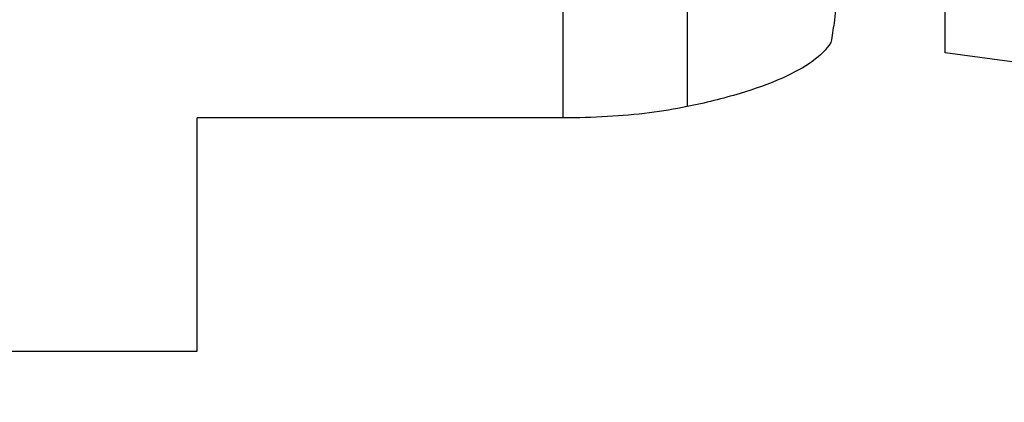
# Model space of a CAD drawing. Extents: x 401 to 305314, y -36337 to 1216.
# Drawn here: x 303956 to 303981, y -35764 to -35755 of the extents above; entities that cross this region are included whole.
import ezdxf

# ---------------------------------------------------------------- set-up
doc = ezdxf.new("R2010")
doc.units = 0
doc.header["$MEASUREMENT"] = 0
doc.layers.get('0').update_dxf_attribs({"linetype": 'CONTINUOUS'})
doc.layers.get('DEFPOINTS').update_dxf_attribs({"linetype": 'CONTINUOUS'})
doc.layers.add('DIM', color=3, linetype='CONTINUOUS')
doc.styles.get("Standard").update_dxf_attribs({"font": 'arial.ttf'})
doc.styles.add('STYLE1', font='arial.ttf')
doc.dimstyles.get("Standard").update_dxf_attribs({"dimtxt": 3, "dimasz": 1.5, "dimexe": 1.25, "dimexo": 0.625, "dimtad": 1, "dimdec": 4, "dimdsep": 46, "dimlunit": 6, "dimtxsty": 'STYLE1', "dimcen": 0, "dimadec": 0, "dimazin": 0, "dimtfac": 1, "dimtdec": 4, "dimtmove": 0, "dimatfit": 3, "dimfxl": 1, "dimtolj": 1, "dimtzin": 0, "dimarcsym": 0})

# ---------------------------------------------------------------- blocks, each defined once
blk = doc.blocks.new('*D37')
at = {"layer": 'DEFPOINTS', "color": 0}
for p in [(303518.611, -34317.31), (305289.424, -34317.31), (304956.507, -35767.293)]:
    blk.add_point(p, dxfattribs=at)
at = {"layer": 'DIM', "color": 0, "lineweight": -2}
for p, q in [((303531.111, -34317.31), (305314.424, -34317.31)), ((305289.424, -35737.293), (305289.424, -34347.31)), ((304969.007, -35767.293), (305314.424, -35767.293))]:
    blk.add_line(p, q, dxfattribs=at)
at = {"layer": 'DIM', "color": 0}
for points in [[(305284.424, -34347.31), (305294.424, -34347.31), (305289.424, -34317.31)], [(305284.424, -35737.293), (305294.424, -35737.293), (305289.424, -35767.293)]]:
    blk.add_solid(points, dxfattribs=at)
at = {"layer": 'DIM', "color": 0, "insert": (305246.29, -35042.302), "char_height": 60, "attachment_point": 5, "rotation": 90}
blk.add_mtext('\\A1;1450', dxfattribs=at)

msp = doc.modelspace()

# ---------------------------------------------------------------- linework, layer by layer
at = {"color": 0, "linetype": 'Continuous'}
for p, q in [((303973.018, -35751.121), (303973.018, -35756.916)), ((303969.889, -35757.201), (303969.889, -35751.405)), ((303979.522, -35755.553), (303979.522, -35753.922)), ((303986.056, -35756.452), (303979.522, -35755.553)), ((303960.658, -35763.093), (303960.658, -35757.201)), ((303969.889, -35757.201), (303960.658, -35757.201)), ((303930.758, -35763.093), (303960.658, -35763.093))]:
    msp.add_line(p, q, dxfattribs=at)
for points, start_tangent, end_tangent in [([(303976.758, -35754.471), (303976.72, -35754.802), (303976.642, -35755.294)], (-0.058133, -0.998309), (-0.158891, -0.987296)), ([(303976.642, -35755.294), (303976.191, -35755.758), (303975.418, -35756.193), (303974.349, -35756.583), (303973.018, -35756.916)], (-0.514104, -0.857728), (-0.979115, -0.203309)), ([(303973.018, -35756.916), (303972.067, -35757.072), (303971.006, -35757.168), (303969.889, -35757.201)], (-0.979115, -0.203309), (-1, 0))]:
    msp.add_spline(points, degree=3, dxfattribs=dict(at, start_tangent=start_tangent, end_tangent=end_tangent))

# ---------------------------------------------------------------- dimensions: what is measured, and where the dimension line sits
at = {"layer": 'DIM', "color": 0}
dim = msp.add_linear_dim(base=(305289.424, -34317.31), p1=(304956.507, -35767.293), p2=(303518.611, -34317.31), angle=90, text='1450', dimstyle='Standard', override={"dimscale": 20, "dimtxt": 3, "dimdec": 0, "dimlunit": 2, "dimtxsty": 'Standard', "dimadec": 2, "dimazin": 2, "dimtol": 1, "dimtp": 3, "dimtm": 3, "dimtfac": 0.8, "dimtdec": 2, "dimtzin": 8}, dxfattribs=at)
dim.commit()
dim.dimension.update_dxf_attribs({"geometry": '*D37', "text_midpoint": (305246.29, -35042.302)})

doc.saveas('drawing.dxf')
